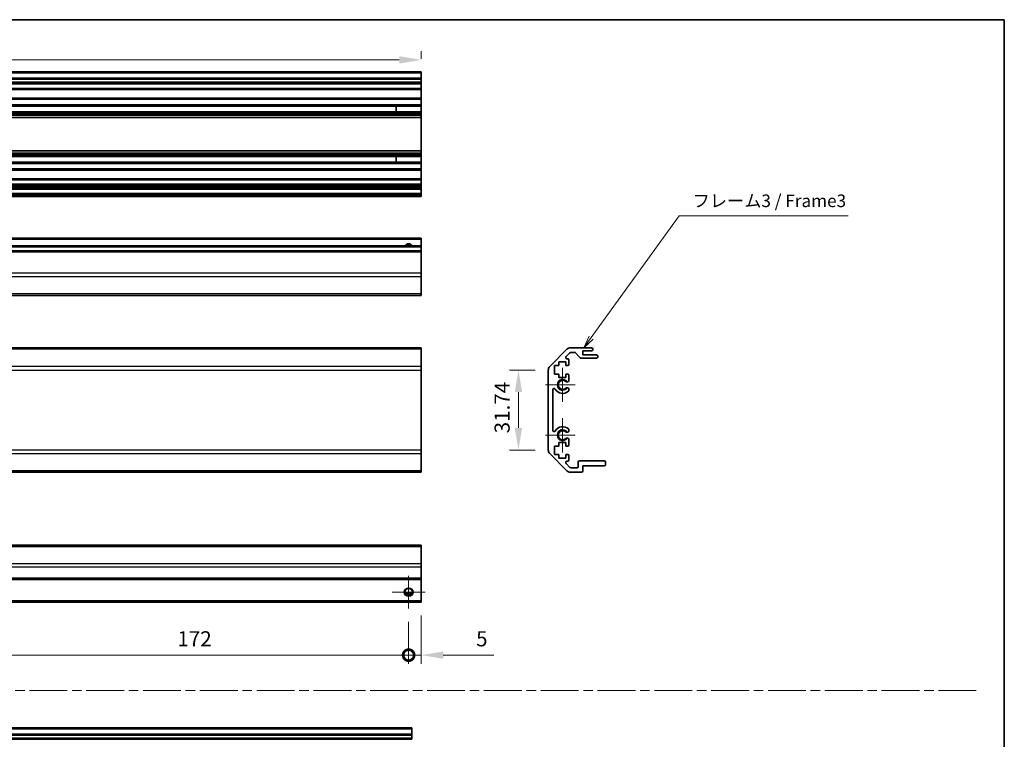
# Model space of a CAD drawing. Units: millimetres. Extents: x 0 to 5514, y -31 to 984.
# Drawn here: x 3745 to 4136, y 276 to 562 of the extents above; entities that cross this region are included whole.
import ezdxf

# ---------------------------------------------------------------- set-up
doc = ezdxf.new("R2010")
doc.units = ezdxf.units.MM
doc.header["$LTSCALE"] = 3.5
doc.linetypes.add('CHAIN', pattern=[0.35429999999999995, 0.2362, -0.0295, 0.0591, -0.0295])
doc.layers.get('Defpoints').update_dxf_attribs({"lineweight": 25})
for name, color, linetype, lineweight in [('Border (ISO)', 7, 'Continuous', 35), ('Center Mark (ISO)', 131, 'Continuous', 18), ('Dimension (ISO)', 7, 'Continuous', 18), ('Dimension (ISO) @ 1', 7, 'Continuous', 18), ('Sketch Geometry (ISO)', 7, 'Continuous', 18), ('Symbol (ISO)', 7, 'Continuous', 18), ('Visible (ISO)', 7, 'Continuous', 35), ('Visible Narrow (ISO)', 7, 'Continuous', 25)]:
    doc.layers.add(name, color=color, linetype=linetype, lineweight=lineweight)
doc.styles.add('Note Text (TK)', font='txt')
doc.dimstyles.new('Default - Method 1b (TK)', dxfattribs={"dimscale": 3.5, "dimtxt": 2.5, "dimasz": 2.5, "dimexe": 1, "dimexo": 1.499999999999999, "dimgap": 1, "dimtad": 1, "dimtoh": 1, "dimrnd": 1e-08, "dimdsep": 46, "dimtxsty": 'Note Text (TK)', "dimcen": 0.09, "dimdle": 5, "dimclrd": 100, "dimclre": 100, "dimclrt": 7, "dimadec": 1, "dimazin": 1, "dimtfac": 1, "dimtmove": 0, "dimatfit": 3, "dimfxl": 1, "dimtolj": 1, "dimlwd": -1, "dimlwe": -1, "dimarcsym": 0})

# ---------------------------------------------------------------- blocks, each defined once
blk = doc.blocks.new('図面枠 tk図枠')
at = {"layer": 'Border (ISO)'}
for p, q in [((14.49999999999999, 289), (405.4999999999997, 289)), ((405.4999999999997, 289), (405.4999999999997, 8.000000000000009))]:
    blk.add_line(p, q, dxfattribs=at)
blk = doc.blocks.new('引出線注記7')
at = {"layer": 'Symbol (ISO)', "color": 100}
for p, q in [((323.4689024503112, 225.8897930163008), (340.9150581687401, 250.0709231953574)), ((340.9150581687401, 250.0709231953574), (343.4150581687401, 250.0709231953574)), ((343.4150581687401, 250.0709231953574), (374.5261698096702, 250.0709231953574)), ((323.0634196694593, 226.1823399602816), (322.0061677304071, 223.8623791120407)), ((323.4689024503112, 225.8897930163008), (322.0061677304071, 223.8623791120407)), ((322.0061677304071, 223.8623791120407), (323.8743852311633, 225.5972460723199))]:
    blk.add_line(p, q, dxfattribs=at)
at = {"layer": 'Symbol (ISO)', "color": 7, "insert": (343.6230587012214, 251.0164641301585), "char_height": 2.5, "attachment_point": 7, "line_spacing_factor": 3.941561698913572, "style": 'Note Text (TK)'}
blk.add_mtext('フレーム3 / Frame3', dxfattribs=at)
blk = doc.blocks.new('_DotSmall')
at = {"color": 0, "linetype": 'ByBlock', "const_width": 0.5}
blk.add_lwpolyline([(-0.0625, 0, 1), (0.0625, 0, 1)], format="xyb", close=True, dxfattribs=at)
blk = doc.blocks.new('*D124')
at = {"layer": 'Defpoints', "color": 0}
for p in [(3726.954267241416, 328.214985859948), (3898.954267241416, 328.214985859948), (3898.954267241416, 309.7048464267996)]:
    blk.add_point(p, dxfattribs=at)
at = {"layer": 'Dimension (ISO)', "color": 100}
for p, q in [((3726.954267241416, 322.964985859948), (3726.954267241416, 306.2048464267996)), ((3898.954267241416, 322.964985859948), (3898.954267241416, 306.2048464267996)), ((3726.954267241416, 309.7048464267996), (3898.954267241416, 309.7048464267996))]:
    blk.add_line(p, q, dxfattribs=at)
at = {"layer": 'Dimension (ISO)', "color": 100, "xscale": 8.75, "yscale": 8.75, "zscale": 8.75, "rotation": 180}
blk.add_blockref('_DotSmall', (3726.954267241416, 309.7048464267996), dxfattribs=at)
at = {"layer": 'Dimension (ISO)', "color": 100, "xscale": 8.75, "yscale": 8.75, "zscale": 8.75}
blk.add_blockref('_DotSmall', (3898.954267241416, 309.7048464267996), dxfattribs=at)
at = {"layer": 'Dimension (ISO)', "color": 7, "insert": (3807.11563087778, 316.2048464267996), "char_height": 6, "attachment_point": 4, "style": 'Note Text (TK)'}
blk.add_mtext('\\A1;172', dxfattribs=at)
blk = doc.blocks.new('*D125')
at = {"layer": 'Defpoints', "color": 0}
for p in [(3903.954267241416, 330.7149858599481), (3898.954267241416, 328.214985859948), (3903.954267241416, 309.7048464267996)]:
    blk.add_point(p, dxfattribs=at)
at = {"layer": 'Dimension (ISO)', "color": 100}
for p, q in [((3903.954267241416, 325.4649858599481), (3903.954267241416, 306.2048464267996)), ((3898.954267241416, 322.964985859948), (3898.954267241416, 306.2048464267996)), ((3898.954267241416, 309.7048464267996), (3890.204267241416, 309.7048464267996)), ((3898.954267241416, 309.7048464267996), (3903.954267241416, 309.7048464267996)), ((3912.704267241416, 309.7048464267996), (3932.728414968688, 309.7048464267996))]:
    blk.add_line(p, q, dxfattribs=at)
blk.add_solid([(3912.704267241416, 311.1631797601329), (3912.704267241416, 308.2465130934663), (3903.954267241416, 309.7048464267996)], dxfattribs=at)
at = {"layer": 'Dimension (ISO)', "color": 100, "xscale": 8.75, "yscale": 8.75, "zscale": 8.75}
blk.add_blockref('_DotSmall', (3898.954267241416, 309.7048464267996), dxfattribs=at)
at = {"layer": 'Dimension (ISO)', "color": 7, "insert": (3925.751142241415, 316.2048464267996), "char_height": 6, "attachment_point": 4, "style": 'Note Text (TK)'}
blk.add_mtext('\\A1;5', dxfattribs=at)
blk = doc.blocks.new('*D128')
at = {"layer": 'Defpoints', "color": 0}
for p in [(3942.566197582458, 422.8963328742068), (3954.407586133316, 422.8963328742068), (3954.407586133316, 391.1531871236994)]:
    blk.add_point(p, dxfattribs=at)
at = {"layer": 'Dimension (ISO)', "color": 100}
for p, q in [((3949.157586133316, 422.8963328742068), (3939.066197582457, 422.8963328742068)), ((3942.566197582458, 399.9031871236994), (3942.566197582458, 414.1463328742068)), ((3949.157586133316, 391.1531871236994), (3939.066197582457, 391.1531871236994))]:
    blk.add_line(p, q, dxfattribs=at)
for points in [[(3941.107864249124, 414.1463328742068), (3944.02453091579, 414.1463328742068), (3942.566197582458, 422.8963328742068)], [(3941.107864249124, 399.9031871236994), (3944.02453091579, 399.9031871236994), (3942.566197582458, 391.1531871236994)]]:
    blk.add_solid(points, dxfattribs=at)
at = {"layer": 'Dimension (ISO)', "color": 7, "insert": (3936.066197582456, 397.7690781807715), "char_height": 6, "attachment_point": 4, "rotation": 90, "style": 'Note Text (TK)'}
blk.add_mtext('\\A1;31.74', dxfattribs=at)
blk = doc.blocks.new('*D129')
at = {"layer": 'Defpoints', "color": 0}
for p in [(3903.954267241469, 546.0459133619206), (3549.954267241469, 541.2436258896437), (3903.954267241469, 541.2436258896437)]:
    blk.add_point(p, dxfattribs=at)
at = {"layer": 'Dimension (ISO)', "color": 100}
for p, q in [((3549.954267241469, 546.4936258896436), (3549.954267241469, 549.5459133619204)), ((3903.954267241469, 546.4936258896436), (3903.954267241469, 549.5459133619204)), ((3558.704267241469, 546.0459133619206), (3895.204267241469, 546.0459133619206))]:
    blk.add_line(p, q, dxfattribs=at)
for points in [[(3558.704267241469, 547.5042466952539), (3558.704267241469, 544.5875800285872), (3549.954267241469, 546.0459133619206)], [(3895.204267241469, 547.5042466952539), (3895.204267241469, 544.5875800285872), (3903.954267241469, 546.0459133619206)]]:
    blk.add_solid(points, dxfattribs=at)
at = {"layer": 'Dimension (ISO)', "color": 7, "insert": (3720.464062251517, 552.5459133619206), "char_height": 6, "attachment_point": 4, "style": 'Note Text (TK)'}
blk.add_mtext('\\A1;354', dxfattribs=at)

msp = doc.modelspace()

# ---------------------------------------------------------------- linework, layer by layer
at = {"layer": 'Center Mark (ISO)', "linetype": 'Continuous'}
for p, q in [((3960.107586133313, 417.0247599989528), (3960.107586133313, 423.8247599989525)), ((3960.107586133313, 417.0247599989528), (3953.307586133313, 417.0247599989528)), ((3960.107586133313, 417.0247599989528), (3965.107586133314, 417.0247599989528)), ((3960.107586133313, 417.0247599989528), (3960.107586133313, 410.2247599989529)), ((3960.107586133313, 397.024759998953), (3960.107586133313, 403.8247599989528)), ((3960.107586133313, 397.024759998953), (3953.307586133313, 397.024759998953)), ((3960.107586133313, 397.024759998953), (3965.107586133314, 397.024759998953)), ((3960.107586133313, 397.024759998953), (3960.107586133313, 390.2247599989529)), ((3898.954267241416, 334.7149858599479), (3898.954267241416, 341.2149858599479)), ((3898.954267241416, 334.7149858599479), (3892.454267241415, 334.7149858599479)), ((3898.954267241416, 334.7149858599479), (3905.454267241416, 334.7149858599479)), ((3898.954267241416, 334.7149858599479), (3898.954267241416, 328.214985859948))]:
    msp.add_line(p, q, dxfattribs=at)
at = {"layer": 'Sketch Geometry (ISO)', "color": 4, "linetype": 'CHAIN', "ltscale": 18.19418334960937}
msp.add_line((3364.812878351281, 295.608933558578), (4125.414881455347, 295.608933558578), dxfattribs=at)
at = {"layer": 'Visible (ISO)'}
for p, q in [((3903.954267241469, 541.2436258896437), (3549.954267241469, 541.2436258896437)), ((3903.954267241469, 541.2436258896437), (3903.954267241469, 540.7436258896439)), ((3903.954267241469, 538.743625889644), (3903.954267241469, 540.7436258896439)), ((3903.954267241469, 538.743625889649), (3549.954267241469, 538.743625889649)), ((3903.954267241469, 536.743625889649), (3549.954267241469, 536.743625889649)), ((3903.954267241469, 538.7436258896489), (3903.954267241469, 538.2436258896493)), ((3903.954267241469, 537.2436258896494), (3903.954267241469, 538.2436258896493)), ((3903.954267241469, 537.2436258896494), (3903.954267241469, 536.7436258896491)), ((3903.954267241469, 536.7436258896406), (3903.954267241469, 536.3936258896407)), ((3903.954267241469, 534.7436258896406), (3903.954267241469, 536.3936258896407)), ((3903.954267241469, 534.2436258896404), (3549.954267241469, 534.2436258896404)), ((3903.954267241469, 534.7436258896406), (3903.954267241469, 534.2436258896404)), ((3903.954267241469, 530.8436258896373), (3903.954267241469, 534.2436258896372)), ((3903.954267241469, 530.8436258896404), (3549.954267241469, 530.8436258896404)), ((3903.954267241469, 528.2163069652701), (3549.954267241469, 528.2163069652701)), ((3903.954267241469, 530.8436258896404), (3903.954267241469, 530.3436258896406)), ((3903.954267241469, 528.2163069652701), (3903.954267241469, 530.3436258896406)), ((3903.954267241469, 528.2163069652701), (3903.954267241469, 527.6733779003531)), ((3903.954267241469, 527.6733779003531), (3549.954267241469, 527.6733779003531)), ((3903.954267241469, 525.4138738789273), (3549.954267241469, 525.4138738789273)), ((3903.954267241469, 524.8709448140111), (3549.954267241469, 524.8709448140111)), ((3903.954267241469, 524.3567655311771), (3549.954267241469, 524.3567655311771)), ((3893.954267241469, 527.6817881231336), (3893.954267241469, 525.405463656147)), ((3903.954267241469, 525.4138738789256), (3903.954267241469, 527.6733779003513)), ((3903.954267241469, 525.4138738789273), (3903.954267241469, 524.8709448140108)), ((3903.954267241469, 524.3567655311771), (3903.954267241469, 524.8709448140111)), ((3903.954267241469, 524.3567655311771), (3903.954267241469, 524.0200176155314)), ((3903.954267241469, 524.0200176155316), (3903.954267241469, 523.1435094621095)), ((3903.954267241469, 523.1435094621093), (3549.954267241469, 523.1435094621093)), ((3903.954267241469, 509.9437423171665), (3903.954267241469, 523.1435094621072)), ((3903.954267241469, 509.943742317169), (3549.954267241469, 509.943742317169)), ((3903.954267241469, 508.7304862481039), (3549.954267241469, 508.7304862481039)), ((3903.954267241469, 509.943742317169), (3903.954267241469, 509.0672341637496)), ((3903.954267241469, 509.0672341637496), (3903.954267241469, 508.7304862481039)), ((3903.954267241469, 508.2163069652704), (3903.954267241469, 508.7304862481039)), ((3903.954267241469, 508.2163069652704), (3549.954267241469, 508.2163069652704)), ((3903.954267241469, 507.673377900353), (3549.954267241469, 507.673377900353)), ((3903.954267241469, 505.4138738789273), (3549.954267241469, 505.4138738789273)), ((3903.954267241469, 504.870944814011), (3549.954267241469, 504.870944814011)), ((3893.954267241469, 507.6817881231336), (3893.954267241469, 505.405463656147)), ((3903.954267241469, 508.2163069652701), (3903.954267241469, 507.673377900353)), ((3903.954267241469, 505.4138738789254), (3903.954267241469, 507.6733779003513)), ((3903.954267241469, 505.4138738789273), (3903.954267241469, 504.870944814011)), ((3903.954267241469, 502.7436258896407), (3903.954267241469, 504.870944814011)), ((3903.954267241469, 502.2436258896403), (3549.954267241469, 502.2436258896403)), ((3903.954267241469, 502.7436258896407), (3903.954267241469, 502.2436258896403)), ((3903.954267241469, 498.8436258896371), (3903.954267241469, 502.2436258896373)), ((3903.954267241469, 498.8436258896403), (3549.954267241469, 498.8436258896403)), ((3903.954267241469, 498.8436258896403), (3903.954267241469, 498.3436258896406)), ((3903.954267241469, 496.6936258896406), (3903.954267241469, 498.3436258896406)), ((3903.954267241469, 496.6936258896406), (3903.954267241469, 496.1936258896403)), ((3903.954267241469, 496.1936258896403), (3549.954267241469, 496.1936258896403)), ((3903.954267241469, 495.8936258896472), (3549.954267241469, 495.8936258896472)), ((3903.954267241469, 494.6936258896472), (3549.954267241469, 494.6936258896472)), ((3903.954267241469, 493.043625889646), (3549.954267241469, 493.043625889646)), ((3903.954267241469, 495.8936258896398), (3903.954267241469, 496.1936258896401)), ((3903.954267241469, 495.8936258896472), (3903.954267241469, 495.3936258896475)), ((3903.954267241469, 495.1936258896473), (3903.954267241469, 495.3936258896475)), ((3903.954267241469, 495.1936258896473), (3903.954267241469, 494.6936258896472)), ((3903.954267241469, 493.0436258896436), (3903.954267241469, 494.6936258896437)), ((3903.954267241469, 493.043625889646), (3903.954267241469, 492.5436258896462)), ((3903.954267241469, 491.8436258896458), (3549.954267241469, 491.8436258896458)), ((3903.954267241469, 492.3436258896463), (3903.954267241469, 492.5436258896462)), ((3903.954267241469, 492.3436258896463), (3903.954267241469, 491.8436258896461)), ((3903.954267241454, 475.2390393550113), (3549.954267241453, 475.2390393550113)), ((3903.954267241454, 475.2390393550113), (3903.954267241454, 474.7390393550115)), ((3903.954267241454, 472.2390393550115), (3903.954267241454, 474.7390393550116)), ((3903.954267241454, 472.2390393550238), (3549.954267241453, 472.2390393550238)), ((3903.954267241454, 470.2390393550246), (3549.954267241453, 470.2390393550246)), ((3903.954267241454, 472.2390393550238), (3903.954267241454, 471.739039355024)), ((3903.954267241454, 470.239039355024), (3903.954267241454, 471.739039355024)), ((3903.954267241454, 470.2390393550246), (3903.954267241454, 469.7390393550247)), ((3903.954267241454, 461.3674664797711), (3903.954267241454, 469.7390393550247)), ((3903.954267241454, 461.3674664797711), (3903.954267241454, 459.9532529173978)), ((3903.954267241454, 453.1248257926496), (3903.954267241454, 459.9532529173976)), ((3549.954267241453, 452.5390393550223), (3903.954267241454, 452.5390393550223)), ((3903.954267241454, 453.1248257926496), (3903.954267241454, 452.5390393550223)), ((3903.954267241435, 431.724759998953), (3549.954267241434, 431.724759998953)), ((3903.954267241435, 431.724759998953), (3903.954267241435, 431.138973561326)), ((3903.954267241435, 424.3105464365799), (3903.954267241435, 431.1389735613261)), ((3954.99337257094, 424.3105464365798), (3961.821799695686, 431.138973561326)), ((3963.23601325806, 431.7247599989529), (3971.607586133313, 431.7247599989529)), ((3968.107586133313, 430.5247599989526), (3968.107586133313, 428.8747599989529)), ((3971.607586133313, 430.5247599989526), (3968.107586133313, 430.5247599989526)), ((3972.107586133313, 431.2247599989529), (3972.107586133313, 431.0247599989527)), ((3963.006723936178, 429.7783133895459), (3961.456723936179, 428.2283133895459)), ((3961.810277326771, 427.3747599989528), (3962.107586133313, 427.3747599989528)), ((3962.607586133313, 426.8747599989528), (3962.607586133313, 425.2247599989527)), ((3964.883053101159, 429.9247599989526), (3963.360277326771, 429.9247599989526)), ((3966.958414506127, 427.8425780795378), (3965.2567577605, 429.7569419183678)), ((3973.607586133313, 427.6747599989526), (3967.332119165468, 427.6747599989526)), ((3968.107586133313, 428.8747599989529), (3973.607586133313, 428.8747599989529)), ((3974.107586133313, 428.3747599989529), (3974.107586133313, 428.1747599989527)), ((3903.954267241435, 424.3105464365799), (3903.954267241435, 422.8963328742066)), ((3903.954267241435, 391.1531871236992), (3903.954267241435, 422.8963328742066)), ((3954.407586133314, 391.1531871236991), (3954.407586133314, 422.8963328742066)), ((3956.857586133313, 424.7247599989528), (3956.857586133313, 421.3247599989528)), ((3958.557586133313, 424.7247599989528), (3956.857586133313, 424.7247599989528)), ((3958.557586133313, 426.1247599989529), (3958.557586133313, 424.7247599989528)), ((3961.357586133313, 426.1247599989529), (3958.557586133313, 426.1247599989529)), ((3961.357586133313, 424.7247599989528), (3961.357586133313, 426.1247599989529)), ((3962.107586133313, 424.7247599989528), (3961.357586133313, 424.7247599989528)), ((3956.857586133313, 421.3247599989528), (3958.557586133313, 421.3247599989528)), ((3958.557586133313, 421.3247599989528), (3958.557586133313, 419.9247599989528)), ((3958.557586133313, 419.9247599989528), (3961.357586133313, 419.9247599989528)), ((3961.357586133313, 421.3247599989528), (3962.107586133313, 421.3247599989528)), ((3961.357586133313, 419.9247599989528), (3961.357586133313, 421.3247599989528)), ((3962.607586133313, 420.8247599989528), (3962.607586133313, 418.6974410745825)), ((3956.207586133313, 415.1150204831625), (3956.207586133313, 398.9344995147433)), ((3962.607586133313, 415.3520789233231), (3962.607696386032, 414.8378996404893)), ((3962.607696386032, 399.2116203574164), (3962.607586133313, 398.6974410745826)), ((3962.607586133313, 395.3520789233232), (3962.607586133313, 393.2247599989529)), ((3903.954267241435, 391.1531871236992), (3903.954267241435, 389.7389735613261)), ((3956.857586133313, 392.7247599989529), (3956.857586133313, 389.3247599989529)), ((3958.557586133313, 392.7247599989529), (3956.857586133313, 392.7247599989529)), ((3958.557586133313, 394.1247599989529), (3958.557586133313, 392.7247599989529)), ((3961.357586133313, 394.1247599989529), (3958.557586133313, 394.1247599989529)), ((3961.357586133313, 392.7247599989529), (3961.357586133313, 394.1247599989529)), ((3962.107586133313, 392.7247599989529), (3961.357586133313, 392.7247599989529)), ((3903.954267241435, 382.9105464365798), (3903.954267241435, 389.7389735613261)), ((3961.821799695686, 382.9105464365798), (3954.99337257094, 389.7389735613259)), ((3956.857586133313, 389.3247599989529), (3958.557586133313, 389.3247599989529)), ((3958.557586133313, 389.3247599989529), (3958.557586133313, 387.9247599989528)), ((3958.557586133313, 387.9247599989528), (3961.357586133313, 387.9247599989528)), ((3961.357586133313, 389.3247599989529), (3962.107586133313, 389.3247599989529)), ((3961.357586133313, 387.9247599989528), (3961.357586133313, 389.3247599989529)), ((3962.607586133313, 388.8247599989528), (3962.607586133313, 387.174759998953)), ((3961.456723936179, 385.8212066083596), (3963.006723936178, 384.2712066083596)), ((3962.107586133313, 386.6747599989528), (3961.810277326771, 386.6747599989528)), ((3963.360277326771, 384.1247599989529), (3965.807586133313, 384.1247599989529)), ((3966.307586133313, 384.6247599989529), (3966.307586133313, 386.3247599989529)), ((3966.807586133313, 386.8247599989528), (3976.607586133313, 386.8247599989528)), ((3968.107586133313, 384.8247599989528), (3968.107586133313, 382.8247599989528)), ((3976.607586133313, 384.8247599989528), (3968.107586133313, 384.8247599989528)), ((3977.107586133313, 386.3247599989529), (3977.107586133313, 385.3247599989529)), ((3903.954267241435, 382.324759998953), (3549.954267241434, 382.324759998953)), ((3903.954267241435, 382.9105464365798), (3903.954267241435, 382.3247599989528)), ((3967.607586133313, 382.3247599989528), (3963.23601325806, 382.3247599989528)), ((3903.954267241416, 353.4149858599499), (3549.954267241416, 353.4149858599499)), ((3903.954267241416, 353.4149858599499), (3903.954267241416, 352.8291994223224)), ((3903.954267241416, 346.0007722975741), (3903.954267241416, 352.8291994223224)), ((3903.954267241416, 346.0007722975741), (3903.954267241416, 344.586558735201)), ((3903.954267241416, 340.2149858599473), (3903.954267241416, 344.586558735201)), ((3903.954267241416, 340.2149858599473), (3903.954267241416, 339.7149858599474)), ((3903.954267241416, 339.7149858599473), (3549.954267241416, 339.7149858599473)), ((3903.954267241416, 331.214985859948), (3903.954267241416, 339.714985859948)), ((3900.072301230165, 333.7149858599608), (3897.836233252666, 333.7149858599608)), ((3903.954267241416, 330.7149858599481), (3549.954267241416, 330.7149858599481)), ((3903.954267241416, 331.214985859948), (3903.954267241416, 330.7149858599481)), ((3900.229495097394, 280.7928772002501), (3546.229495097394, 280.7928772002501)), ((3900.229495097391, 278.2928772002555), (3546.22949509739, 278.2928772002555)), ((3900.229495097394, 280.7928772002501), (3900.229495097394, 280.2928772002504)), ((3900.229495097394, 278.2928772002504), (3900.229495097394, 280.2928772002506)), ((3900.229495097391, 278.2928772002555), (3900.229495097391, 277.7928772002557)), ((3900.229495097391, 276.7928772002557), (3900.229495097391, 277.7928772002557)), ((3900.229495097391, 276.2928772002555), (3546.22949509739, 276.2928772002555)), ((3900.229495097391, 276.7928772002557), (3900.229495097391, 276.2928772002555))]:
    msp.add_line(p, q, dxfattribs=at)
msp.add_circle((3898.954267241416, 334.714985859948), 1.5, dxfattribs=at)
for centre, radius, start, end in [((3898.954267241454, 471.2390393550116), 1.5, 41.81031489578546, 138.1896851042145), ((3963.23601325806, 429.7247599989526), 2.000000000000019, 90, 135.0000000000048), ((3971.607586133313, 431.2247599989529), 0.4999999999999938, 0, 90), ((3971.607586133313, 431.0247599989527), 0.4999999999999984, 270, 0), ((3961.810277326771, 427.8747599989528), 0.4999999999999936, 135.0000000000048, 270), ((3962.107586133313, 426.8747599989528), 0.4999999999999984, 0, 90), ((3963.360277326771, 429.4247599989526), 0.4999999999999585, 90, 135.0000000000076), ((3964.883053101157, 429.4247599989526), 0.5000000000000151, 41.63353933656404, 90), ((3967.332119165468, 428.1747599989527), 0.4999999999999807, 221.6335393365606, 270), ((3973.607586133313, 428.3747599989529), 0.4999999999999984, 0, 90), ((3973.607586133313, 428.1747599989527), 0.4999999999999917, 270, 0), ((3956.407586133313, 422.8963328742066), 2.000000000000013, 135.0000000000048, 180), ((3962.107586133313, 425.2247599989527), 0.4999999999999984, 270, 0), ((3960.107586133313, 417.0247599989528), 1.799999999999995, 47.92021313938735, 312.0797868606127), ((3961.850014661877, 418.9545120096656), 0.7999999999999946, 227.9202131393859, 341.2560987676046), ((3962.107586133313, 420.8247599989528), 0.5000000000000006, 0, 90), ((3956.707325649103, 415.1150204831625), 0.499739515790288, 29.32052936235538, 180), ((3960.107586133313, 417.0247599989528), 3.400116427529798, 209.3205293623553, 312.0797868606123), ((3961.850014661877, 415.0950079882399), 0.8, 18.74390123239534, 132.0797868606125), ((3961.850014661877, 415.0950079882399), 0.8001164275298558, 312.0797868606131, 341.256098767605), ((3956.707325649103, 398.9344995147433), 0.4997395157902881, 180, 330.6794706376446), ((3960.107586133313, 397.024759998953), 3.400116427529798, 47.92021313938724, 150.6794706376442), ((3960.107586133313, 397.024759998953), 1.799999999999999, 47.92021313938735, 312.0797868606127), ((3961.850014661877, 398.9545120096659), 0.8001164275297981, 18.74390123239643, 47.92021313938845), ((3961.850014661877, 398.9545120096659), 0.8000000000000017, 227.9202131393859, 341.2560987676046), ((3961.850014661877, 395.0950079882399), 0.7999999999999984, 18.74390123239534, 132.0797868606125), ((3956.407586133313, 391.1531871236991), 1.999999999999995, 180, 224.9999999999952), ((3962.107586133313, 393.2247599989529), 0.4999999999999973, 270, 0), ((3962.107586133313, 388.8247599989528), 0.4999999999999984, 0, 90), ((3962.107586133313, 387.174759998953), 0.4999999999999993, 270, 0), ((3961.810277326771, 386.1747599989529), 0.4999999999999984, 90, 224.9999999999952), ((3963.360277326771, 384.6247599989529), 0.5000000000000077, 224.9999999999952, 270), ((3965.807586133313, 384.6247599989529), 0.4999999999999961, 270, 0), ((3966.807586133313, 386.3247599989529), 0.4999999999999961, 90, 180), ((3976.607586133313, 386.3247599989529), 0.4999999999999961, 0, 90), ((3976.607586133313, 385.3247599989529), 0.4999999999999984, 270, 0), ((3963.23601325806, 384.3247599989529), 2.000000000000023, 224.9999999999952, 270), ((3967.607586133313, 382.8247599989528), 0.4999999999999961, 270, 0)]:
    msp.add_arc(centre, radius, start, end, dxfattribs=at)
at = {"layer": 'Visible Narrow (ISO)'}
for p, q in [((3903.954267241469, 540.7436258896439), (3549.954267241469, 540.7436258896439)), ((3903.954267241469, 538.2436258896493), (3549.954267241469, 538.2436258896493)), ((3903.954267241469, 537.2436258896494), (3549.954267241469, 537.2436258896494)), ((3903.954267241469, 536.3936258896407), (3549.954267241469, 536.3936258896407)), ((3903.954267241469, 534.7436258896406), (3549.954267241469, 534.7436258896406)), ((3903.954267241469, 530.3436258896406), (3549.954267241469, 530.3436258896406)), ((3903.954267241469, 524.0200176155314), (3549.954267241469, 524.0200176155314)), ((3893.954267241469, 527.6817881231336), (3903.954267241469, 527.6817881231336)), ((3903.954267241469, 525.405463656147), (3893.954267241469, 525.405463656147)), ((3903.954267241469, 509.0672341637496), (3549.954267241469, 509.0672341637496)), ((3893.954267241469, 507.6817881231336), (3903.954267241469, 507.6817881231336)), ((3903.954267241469, 505.405463656147), (3893.954267241469, 505.405463656147)), ((3903.954267241469, 502.7436258896407), (3549.954267241469, 502.7436258896407)), ((3903.954267241469, 498.3436258896406), (3549.954267241469, 498.3436258896406)), ((3903.954267241469, 496.6936258896406), (3549.954267241469, 496.6936258896406)), ((3903.954267241469, 495.3936258896475), (3549.954267241469, 495.3936258896475)), ((3903.954267241469, 495.1936258896473), (3549.954267241469, 495.1936258896473)), ((3903.954267241469, 492.5436258896462), (3549.954267241469, 492.5436258896462)), ((3903.954267241469, 492.3436258896463), (3549.954267241469, 492.3436258896463)), ((3903.954267241454, 474.7390393550116), (3549.954267241453, 474.7390393550116)), ((3903.954267241454, 471.739039355024), (3549.954267241453, 471.739039355024)), ((3903.954267241454, 469.7390393550247), (3549.954267241453, 469.7390393550247)), ((3903.954267241454, 461.3674664797711), (3549.954267241453, 461.3674664797711)), ((3903.954267241454, 459.9532529173976), (3549.954267241453, 459.9532529173976)), ((3903.954267241454, 453.1248257926496), (3549.954267241453, 453.1248257926496)), ((3903.954267241435, 431.1389735613261), (3549.954267241434, 431.1389735613261)), ((3903.954267241435, 424.3105464365799), (3549.954267241434, 424.3105464365799)), ((3549.954267241434, 422.8963328742066), (3903.954267241435, 422.8963328742066)), ((3903.954267241435, 391.1531871236992), (3549.954267241434, 391.1531871236992)), ((3549.954267241434, 389.7389735613261), (3903.954267241435, 389.7389735613261)), ((3903.954267241435, 382.9105464365798), (3549.954267241434, 382.9105464365798)), ((3549.954267241416, 352.8291994223224), (3903.954267241416, 352.8291994223224)), ((3903.954267241416, 346.0007722975741), (3549.954267241416, 346.0007722975741)), ((3903.954267241416, 344.586558735201), (3549.954267241416, 344.586558735201)), ((3903.954267241416, 340.2149858599473), (3549.954267241416, 340.2149858599473)), ((3900.368480803788, 334.2149858599607), (3897.540053679043, 334.2149858599607)), ((3903.954267241416, 331.214985859948), (3549.954267241416, 331.214985859948)), ((3900.229495097394, 280.2928772002506), (3546.229495097394, 280.2928772002506)), ((3900.229495097391, 277.7928772002557), (3546.22949509739, 277.7928772002557)), ((3900.229495097391, 276.7928772002557), (3546.22949509739, 276.7928772002557))]:
    msp.add_line(p, q, dxfattribs=at)
msp.add_circle((3898.954267241416, 334.714985859948), 1.7705, dxfattribs=at)
for centre, radius, start, end in [((3898.954267241454, 471.2390393550116), 1.7705, 34.38925115564938, 145.6107488443498), ((3960.107586133313, 417.0247599989528), 2.179, 31.48883267877682, 328.5111673212231), ((3960.107586133313, 397.024759998953), 2.178999999999998, 31.48883267877682, 328.5111673212224)]:
    msp.add_arc(centre, radius, start, end, dxfattribs=at)

# ---------------------------------------------------------------- block references
at = {"xscale": 2, "yscale": 2, "zscale": 2}
msp.add_blockref('図面枠 tk図枠', (3324.500000956213, -15.99999822512856), dxfattribs=at)
at = {"layer": 'Symbol (ISO)', "xscale": 2, "yscale": 2, "zscale": 2}
msp.add_blockref('引出線注記7', (3324.500000956213, -15.99999822512856), dxfattribs=at)

# ---------------------------------------------------------------- dimensions: what is measured, and where the dimension line sits
at = {"layer": 'Dimension (ISO) @ 1', "color": 100}
for base, p1, p2, angle, override, picture, middle in [((3903.954267241469, 546.0459133619206), (3549.954267241469, 541.2436258896437), (3903.954267241469, 541.2436258896437), 180, {"dimscale": 1, "dimtxt": 6, "dimasz": 8.75, "dimexe": 3.5, "dimexo": 5.249999999999999, "dimgap": 3.5, "dimtoh": 0, "dimdec": 2, "dimcen": 0.315, "dimtp": 0, "dimtm": 0, "dimtdec": 2, "dimtix": 0, "dimtofl": 0, "dimtmove": 0, "dimatfit": 1}, '*D129', (3726.651562251517, 546.0459133619206)), ((3942.566197582458, 422.8963328742068), (3954.407586133314, 391.1531871236991), (3954.407586133314, 422.8963328742066), 90, {"dimscale": 1, "dimtxt": 6, "dimasz": 8.75, "dimexe": 3.5, "dimexo": 5.249999999999999, "dimgap": 3.5, "dimtoh": 0, "dimdec": 2, "dimcen": 0.315, "dimtp": 0, "dimtm": 0, "dimtdec": 2, "dimtix": 0, "dimtofl": 0, "dimtmove": 0, "dimatfit": 1}, '*D128', (3942.566197582456, 407.0247599989532)), ((3903.954267241416, 309.7048464267996), (3898.954267241416, 328.214985859948), (3903.954267241416, 330.7149858599481), 180, {"dimscale": 1, "dimtxt": 6, "dimasz": 8.75, "dimexe": 3.5, "dimexo": 5.249999999999999, "dimgap": 3.5, "dimtoh": 0, "dimdec": 2, "dimblk1": 'DotSmall', "dimsah": 1, "dimcen": 0.315, "dimdle": 0, "dimtp": 0, "dimtm": 0, "dimtdec": 2, "dimtix": 0, "dimtofl": 1, "dimtmove": 0, "dimatfit": 1}, '*D125', (3927.489778605052, 309.7048464267996)), ((3898.954267241416, 309.7048464267996), (3726.954267241416, 328.214985859948), (3898.954267241416, 328.214985859948), 180, {"dimscale": 1, "dimtxt": 6, "dimasz": 8.75, "dimexe": 3.5, "dimexo": 5.249999999999999, "dimgap": 3.5, "dimtoh": 0, "dimdec": 2, "dimblk1": 'DotSmall', "dimblk2": 'DotSmall', "dimsah": 1, "dimcen": 0.315, "dimdle": 0, "dimtp": 0, "dimtm": 0, "dimtdec": 2, "dimtix": 0, "dimtofl": 0, "dimtmove": 0, "dimatfit": 1}, '*D124', (3812.979267241416, 309.7048464267996))]:
    dim = msp.add_linear_dim(base=base, p1=p1, p2=p2, angle=angle, dimstyle='Default - Method 1b (TK)', override=override, dxfattribs=at)
    dim.commit()
    dim.dimension.update_dxf_attribs({"geometry": picture, "text_midpoint": middle, "dimtype": 128})

doc.saveas('drawing.dxf')
